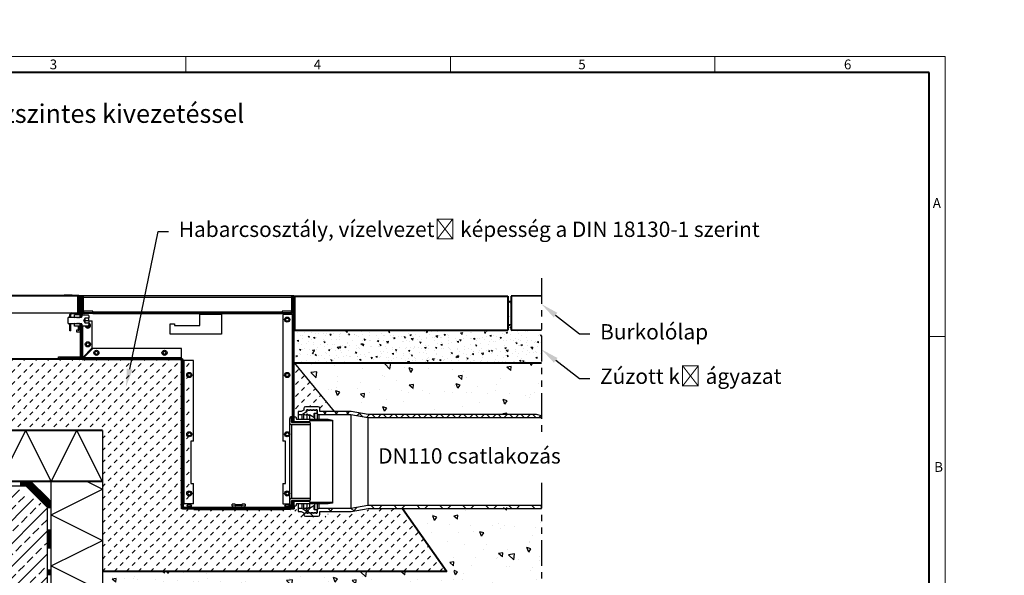
# Model space of a CAD drawing. Units: millimetres. Extents: x 0 to 1852, y 0 to 1303.
# Drawn here: x 696 to 1852, y 651 to 1303 of the extents above; entities that cross this region are included whole.
import ezdxf
from ezdxf import colors
from ezdxf.entities.mleader import LeaderData, LeaderLine
from ezdxf.math import Vec2, Vec3

# ---------------------------------------------------------------- set-up
doc = ezdxf.new("R2010")
doc.units = ezdxf.units.MM
doc.header["$LTSCALE"] = 15
doc.linetypes.add('ACDINTGB', pattern=[9, 4, -1, 1, -1, 1, -1])
doc.linetypes.add('AUSGEZOGEN', pattern=[0])
doc.layers.get('0').update_dxf_attribs({"lineweight": 40})
for name, color, linetype, lineweight in [('HAURATON_ConstructionSite_Contour', 7, 'Continuous', 40), ('HAURATON_ConstructionSite_Hatching', 8, 'Continuous', 15), ('HAURATON_Frame_LOGO', 1, 'Continuous', 20), ('HAURATON_Product_Contour', 7, 'Continuous', 40), ('HAURATON_Product_Hatching', 1, 'Continuous', 15)]:
    doc.layers.add(name, color=color, linetype=linetype, lineweight=lineweight)
doc.layers.add('HAURATON_Text', color=40, linetype='Continuous')
doc.layers.add('HAURATON_Text_Macro', color=112, linetype='Continuous')
doc.styles.add('Hauraton_Platzhalter', font='arial.ttf', dxfattribs={"width": 0.948})
doc.styles.add('Hauraton_Platzhalter_Fett', font='arialbd.ttf', dxfattribs={"width": 0.948})
doc.styles.get("Standard").update_dxf_attribs({"font": 'arial.ttf'})
pattern_1 = [(45, (629.772, 1157.818), (-13.4704, 13.4704), []), (135, (629.772, 1157.818), (-13.4704, -13.4704), [])]

# ---------------------------------------------------------------- blocks, each defined once
blk = doc.blocks.new('WBLOCK_FrameLogo_M15zu1')
at = {"linetype": 'Continuous'}
for p, q in [((4455, 3149.5), (0, 3149.5)), ((2227.5, 3149.5), (2227.5, 3103)), ((3003.6, 3149.5), (3003.6, 3103)), ((3779.8, 3103), (3779.8, 3149.5)), ((4455, 760.6), (4455, 3149.5)), ((4408.4, 2328.4), (4455, 2328.4))]:
    blk.add_line(p, q, dxfattribs=at)
at = {"linetype": 'Continuous', "lineweight": 40}
for p, q in [((4408.4, 3103), (46.6, 3103)), ((4408.4, 45), (4408.4, 3103))]:
    blk.add_line(p, q, dxfattribs=at)
at = {"char_height": 28.7, "attachment_point": 1, "style": 'Hauraton_Platzhalter'}
for s, insert in [('3', (1827.8, 3140.9)), ('4', (2602.6, 3140.9)), ('5', (3378.8, 3140.9)), ('6', (4158.4, 3140.9)), ('A', (4419.1, 2734.3)), ('B', (4423.3, 1960.1))]:
    blk.add_mtext(s, dxfattribs=dict(at, insert=insert))

msp = doc.modelspace()

# ---------------------------------------------------------------- hatches: boundary and pattern name
at = {"layer": 'HAURATON_ConstructionSite_Hatching', "linetype": 'AUSGEZOGEN', "lineweight": 25}
h = msp.add_hatch(dxfattribs=at)
h.set_pattern_fill('MW_SCHUETTGUT2', color=256, scale=15, pattern_type=2)
h.set_pattern_definition([(45, (692.013, 1157.818), (-10.6066, 10.6066), [7.5, -7.5])])
h.paths.add_polyline_path([(1307, 1303.1), (1540, 1303.1), (1540, 1128.1), (1672.2, 1128.1), (1685.6, 1119.4), (1700.6, 1119.4), (1739.2, 1125), (1799.5, 1128.6), (1851.6, 1054.8), (1448, 1054.8), (1448, 1221.6), (1301.7, 1220.1)], flags=0)
at = {"layer": 'HAURATON_ConstructionSite_Hatching'}
h = msp.add_hatch(dxfattribs=at)
h.set_pattern_fill('AR-CONC', color=256, scale=0.1, angle=90)
h.set_pattern_definition([(140, (629.772, 1157.818), (1.5939, 18.21847), [1.905, -20.955]), (85, (629.772, 1157.818), (-19.1057, -3.52434), [1.524, -16.76406]), (190.4514, (629.905, 1159.336), (-17.51178, 14.69412), [1.619, -17.80902]), (136.1842, (624.692, 1157.818), (4.2042, 27.1079), [2.8575, -31.4325]), (186.6356, (625.042, 1160.077), (-24.7426, 23.7404), [2.4285, -26.7136]), (81.184, (624.692, 1157.818), (-24.7426, 23.7404), [2.286, -25.146]), (111, (625.962, 1160.358), (10.22652, 15.16144), [1.905, -20.955]), (56, (625.962, 1160.358), (-18.4188, 6.1802), [1.524, -16.764]), (161.4514, (626.814, 1161.621), (-8.19228, 21.34164), [1.619, -17.809]), (127.5, (629.772, 1157.8176), (-8.455504, 0.30886), [0, -16.5608, 0, -17.018, 0, -16.8275]), (97.5, (629.772, 1157.818), (-10.01806, 6.68197), [0, -9.7028, 0, -16.1798, 0, -6.4135]), (57.5, (629.772, 1152.1534), (0.572874, 13.55906), [0, -6.35, 0, -19.812, 0, -26.289]), (47.5, (629.772, 1149.613), (-2.54265, 14.81292), [0, -8.255, 0, -13.1572, 0, -18.669])])
h.paths.add_polyline_path([(1308.3, 939.2), (1268.8, 938.8), (1268.8, 938.9), (1017.9, 938.9), (1017.9, 901.8), (1017.9, 900.5), (1308.3, 900.5)])
h.paths.add_polyline_path([(1272.8, 978.9), (1268.8, 978.9), (1268.8, 938.8), (1272.8, 938.9)])
h = msp.add_hatch(dxfattribs=at)
h.set_pattern_fill('MW_SCHUETTGUT2', color=256, scale=10, pattern_type=2)
h.set_pattern_definition([(45, (644.15, 1157.818), (-7.07107, 7.07107), [5, -5])])
edge = h.paths.add_edge_path()
edge.add_line((895, 904.2), (893.5, 904.2))
edge.add_arc((895.2, 903.2), 2, 60.0015, 150.001, ccw=False)
edge.add_line((896.2, 904.9), (896.2, 903.2))
edge.add_line((896.2, 903.2), (897.2, 903.2))
edge.add_arc((895.2, 903.2), 2, 359.9982, 510.001)
edge.add_line((893.5, 904.2), (847.2, 904.2))
edge.add_line((847.2, 904.2), (654.7, 904.2))
edge.add_line((654.7, 904.2), (654.7, 834.5))
edge.add_line((654.7, 834.5), (656.7, 821.1))
edge.add_line((656.7, 821.1), (793, 821.1))
edge.add_line((793, 821.1), (793, 655.8))
edge.add_line((793, 655.8), (1197.2, 655.8))
edge.add_line((1197.2, 655.8), (1145.1, 729.7))
edge.add_line((1145.1, 729.7), (1114.2, 729.7))
edge.add_line((1114.2, 729.7), (1094.2, 726.1))
edge.add_line((1094.2, 726.1), (1057.6, 726.1))
edge.add_line((1057.6, 726.1), (1057.6, 720.5))
edge.add_line((1057.6, 720.5), (1038.6, 720.5))
edge.add_line((1038.6, 720.5), (1038.6, 724.4))
edge.add_line((1038.6, 724.4), (1035.6, 726.1))
edge.add_line((1035.6, 726.1), (1032.2, 726.1))
edge.add_line((1032.2, 726.1), (1032.2, 729.5))
edge.add_line((1032.2, 729.5), (1032.2, 735.2))
edge.add_line((1032.2, 735.2), (1030, 735.2))
edge.add_line((1030, 735.2), (1028.4, 729.2))
edge.add_line((1028.4, 729.2), (1023.2, 729.2))
edge.add_line((1023.2, 729.2), (1023.2, 728.2))
edge.add_line((1023.2, 728.2), (1015.7, 728.2))
edge.add_line((1015.7, 728.2), (906.2, 728.2))
edge.add_line((906.2, 728.2), (906.2, 729.2))
edge.add_line((906.2, 729.2), (895, 729.2))
edge.add_line((895, 729.2), (895, 904.2))
h = msp.add_hatch(dxfattribs=at)
h.set_pattern_fill('MW_SCHUETTGUT2', color=256, scale=10, pattern_type=2)
h.set_pattern_definition([(45, (680.135, 1157.818), (-7.07107, 7.07107), [5, -5])])
h.paths.add_polyline_path([(1017.9, 900.5), (1017.9, 837.2), (1022.9, 837.2), (1022.9, 839.9), (1022.9, 843.3), (1026.3, 843.3), (1029.3, 844.9), (1029.3, 848.9), (1048.3, 848.9), (1048.3, 843.3), (1065, 843.3)])
at = {"layer": 'HAURATON_ConstructionSite_Hatching', "linetype": 'AUSGEZOGEN', "lineweight": 25}
h = msp.add_hatch(dxfattribs=at)
h.set_pattern_fill('AR-CONC', color=256, scale=0.3, angle=90)
h.set_pattern_definition([(140, (675.135, 1157.818), (4.7817, 54.6554), [5.715, -62.865]), (85, (675.135, 1157.82), (-57.317, -10.573), [4.572, -50.292]), (190.4514, (675.534, 1162.37), (-52.5353, 44.0824), [4.857, -53.427]), (136.184, (659.895, 1157.82), (12.613, 81.324), [8.5725, -94.2975]), (186.636, (660.95, 1164.595), (-74.228, 71.221), [7.2855, -80.141]), (81.184, (659.895, 1157.82), (-74.228, 71.221), [6.858, -75.438]), (111, (663.705, 1165.438), (30.6796, 45.4843), [5.715, -62.865]), (56, (663.705, 1165.44), (-55.2564, 18.5406), [4.572, -50.292]), (161.4514, (666.26, 1169.23), (-24.577, 64.025), [4.857, -53.427]), (127.5, (675.135, 1157.818), (-25.3665, 0.9266), [0, -49.6824, 0, -51.054, 0, -50.4825]), (97.5, (675.135, 1157.818), (-30.0542, 20.0459), [0, -29.1084, 0, -48.5394, 0, -19.2405]), (57.5, (675.135, 1140.825), (1.7186, 40.6772), [0, -19.05, 0, -59.436, 0, -78.867]), (47.5, (675.135, 1133.205), (-7.628, 44.4388), [0, -24.765, 0, -39.4716, 0, -56.007])])
h.paths.add_polyline_path([(1307.3, 900.5), (1302.3, 839.7), (1252.3, 839.7), (1065, 843.3), (1018.9, 900.5)])
at = {"layer": 'HAURATON_ConstructionSite_Hatching'}
h = msp.add_hatch(dxfattribs=at)
h.set_pattern_fill('ANSI33', color=256, scale=3, style=0)
h.set_pattern_definition([(45, (2260.574, 1157.818), (-13.47038, 13.47038), []), (45, (2274.044, 1157.818), (-13.47038, 13.47038), [9.525, -4.7625])])
h.paths.add_polyline_path([(728, 731.3), (688, 756.1), (267.7, 756.1), (267.7, 526.1), (463, 526.1), (463, 379.2), (728, 379.4)])
at = {"layer": 'HAURATON_ConstructionSite_Hatching', "linetype": 'AUSGEZOGEN', "lineweight": 25}
h = msp.add_hatch(dxfattribs=at)
h.set_pattern_fill('AR-CONC', color=256, scale=0.3, angle=90)
h.set_pattern_definition([(140, (684.513, 1157.818), (4.7817, 54.6554), [5.715, -62.865]), (85, (684.513, 1157.82), (-57.317, -10.573), [4.572, -50.2922]), (190.4514, (684.91, 1162.37), (-52.5353, 44.0824), [4.857, -53.427]), (136.184, (669.27, 1157.82), (12.6127, 81.3237), [8.5725, -94.2975]), (186.636, (670.32, 1164.595), (-74.228, 71.221), [7.2855, -80.141]), (81.184, (669.27, 1157.82), (-74.228, 71.221), [6.858, -75.438]), (111, (673.083, 1165.438), (30.6796, 45.4843), [5.715, -62.865]), (56, (673.083, 1165.44), (-55.2564, 18.5406), [4.572, -50.292]), (161.4514, (675.64, 1169.23), (-24.5768, 64.025), [4.857, -53.427]), (127.5, (684.513, 1157.818), (-25.3665, 0.9266), [0, -49.6824, 0, -51.054, 0, -50.4825]), (97.5, (684.513, 1157.818), (-30.0542, 20.0459), [0, -29.1084, 0, -48.5394, 0, -19.2405]), (57.5, (684.513, 1140.825), (1.71862, 40.6772), [0, -19.05, 0, -59.436, 0, -78.867]), (47.5, (684.513, 1133.205), (-7.628, 44.4388), [0, -24.765, 0, -39.4716, 0, -56.007])])
h.paths.add_polyline_path([(1154.5, 729.7), (1308.1, 731), (1308.3, 470.4), (793, 470.4), (793, 655.8), (1206.6, 655.8)])
at = {"layer": 'HAURATON_Product_Hatching'}
h = msp.add_hatch(dxfattribs=at)
h.set_pattern_fill('ANSI37', color=256, scale=3)
h.set_pattern_definition([(45, (629.772, 1157.818), (-6.73519, 6.73519), []), (135, (629.772, 1157.818), (-6.73519, -6.73519), [])])
h.paths.add_polyline_path([(1308.3, 838.1), (1302.3, 839.7), (1104.9, 839.7), (1084.9, 843.3), (1048.1, 843.3), (1048.1, 839.9), (1084.6, 839.9), (1104.6, 836.3), (1308.3, 836.3)])
h = msp.add_hatch(dxfattribs=at)
h.set_pattern_fill('ANSI37', color=256, scale=6)
h.set_pattern_definition(pattern_1)
h.paths.add_polyline_path([(1042.7, 723.9), (1033.9, 723.9), (1034.4, 724.9), (1036.4, 724.9), (1036.9, 723.9), (1037.4, 723.9), (1037.9, 724.9), (1039.9, 724.9), (1040.4, 723.9), (1040.9, 723.9), (1041.4, 724.9), (1042.7, 724.9), (1042.7, 727.9), (1041.9, 727.9), (1041.4, 728.4), (1041.4, 729.9), (1041.9, 732.9), (1035.9, 729.4), (1035.9, 730.9), (1032.9, 728.8), (1032.9, 730.4), (1028.9, 729.1), (1028.9, 728.6), (1032.4, 726.7), (1032.4, 726.6), (1028.7, 728.6), (1028.7, 724.7), (1029.3, 724.4), (1029.3, 722.5, 0.414208), (1031.3, 720.5), (1042.7, 720.5)])
h.paths.add_polyline_path([(1033.2, 724.3), (1033.2, 723.9, -0.414069), (1032.7, 724.4), (1032.7, 726.1), (1032.7, 726.5, -0.236071), (1032.9, 726.1), (1032.9, 724.9)], flags=16)
h = msp.add_hatch(dxfattribs=at)
h.set_pattern_fill('ANSI37', color=256, scale=6)
h.set_pattern_definition(pattern_1)
h.paths.add_polyline_path([(1074.6, 729.5), (1046.9, 729.5, 0.41422), (1044.9, 727.5), (1044.9, 724.4, -0.414235), (1044.4, 723.9), (1042.7, 723.9), (1042.7, 720.5), (1046.3, 720.5, 0.414219), (1048.3, 722.5), (1048.3, 726.1), (1074.6, 726.1)])
h = msp.add_hatch(dxfattribs=at)
h.set_pattern_fill('ANSI37', color=256, scale=6)
h.set_pattern_definition(pattern_1)
h.paths.add_polyline_path([(1143.8, 733.1), (1104.6, 733.1), (1084.6, 729.5), (1074.6, 729.5), (1074.6, 726.1), (1084.9, 726.1), (1104.9, 729.7), (1143.8, 729.7)])
h = msp.add_hatch(dxfattribs=at)
h.set_pattern_fill('ANSI37', color=256, scale=6)
h.set_pattern_definition(pattern_1)
h.paths.add_polyline_path([(1308.3, 733.1), (1143.8, 733.1), (1143.8, 729.7), (1302.3, 729.7), (1308.3, 731.3)])

# ---------------------------------------------------------------- linework, layer by layer
at = {"layer": 'HAURATON_ConstructionSite_Contour'}
for p, q in [((765.3, 979.2), (658.8, 979.2)), ((1018.8, 978.9), (1268.8, 978.9)), ((1018.8, 938.9), (1018.8, 978.9)), ((1268.8, 978.9), (1268.8, 938.9)), ((1308.3, 979.2), (1272.8, 978.9)), ((1272.8, 978.9), (1272.8, 938.9)), ((1018.8, 938.9), (1268.8, 938.9)), ((1272.8, 938.9), (1308.3, 939.2)), ((1017.9, 900.5), (1308.3, 900.5)), ((793, 821.1), (656.7, 821.1)), ((793, 761.1), (652, 761.4)), ((1145.1, 729.7), (1197.2, 655.8)), ((1197.2, 655.8), (793, 655.8))]:
    msp.add_line(p, q, dxfattribs=at)
at = {"layer": 'HAURATON_ConstructionSite_Contour', "color": 7, "linetype": 'AUSGEZOGEN', "lineweight": 25}
for p, q in [((847.2, 904.2), (654.7, 904.2)), ((1046.9, 839.9), (1084.6, 839.9)), ((1084.9, 843.3), (1048.3, 843.3)), ((1084.6, 839.9), (1104.6, 836.3)), ((1084.6, 839.9), (1084.6, 729.5)), ((1104.9, 839.7), (1084.9, 843.3)), ((1104.6, 836.3), (1104.6, 733.1)), ((1104.6, 836.3), (1308.3, 836.3)), ((1302.3, 839.7), (1104.9, 839.7)), ((1308.3, 838.1), (1302.3, 839.7)), ((1308.3, 836.3), (1308.3, 838.1)), ((673, 761.1), (703, 821.1)), ((733, 761.1), (703, 821.1)), ((733, 761.1), (763, 821.1)), ((793, 761.1), (763, 821.1)), ((793, 821.1), (793, 761.1)), ((703, 756.1), (703.6, 757.6)), ((703.6, 757.6), (708.6, 757.6)), ((733, 761.1), (793, 761.1)), ((733, 379.2), (733, 761.1)), ((733, 722.2), (793, 752.2)), ((775.2, 761.1), (793, 752.2)), ((793, 761.1), (793, 379.2)), ((1084.6, 729.5), (1046.9, 729.5)), ((1104.6, 733.1), (1084.6, 729.5)), ((1084.9, 726.1), (1104.9, 729.7)), ((1308.3, 733.1), (1104.6, 733.1)), ((1104.9, 729.7), (1308.3, 729.7)), ((1308.3, 731.3), (1308.3, 733.1)), ((1308.3, 729.7), (1308.3, 731.3)), ((733, 722.2), (793, 692.2)), ((1048.3, 726.1), (1084.9, 726.1)), ((733, 662.2), (793, 692.2)), ((733, 662.2), (793, 632.2))]:
    msp.add_line(p, q, dxfattribs=at)
for points in [[(1017.9, 900.5), (1065, 843.3)], [(585.5, 756.1), (703, 756.1)], [(654.7, 761.1), (705, 761.1)], [(709.1, 761.3), (702, 761.3)], [(703, 756.1), (728, 731.1)], [(705, 761.1), (710, 756.1)], [(705, 761.1), (728, 738.2)], [(728, 742.4), (709.1, 761.3)], [(728, 738.2), (710, 756.1)], [(728, 738.2), (728, 379.2)], [(733, 379.2), (733, 737.4)]]:
    msp.add_lwpolyline(points, dxfattribs=at)
at = {"layer": 'HAURATON_ConstructionSite_Hatching'}
for p, q in [((696.7, 756.1), (696.7, 761.1)), ((697.5, 756.1), (697.5, 761.1)), ((698.3, 756.1), (698.3, 761.1)), ((699.2, 756.1), (699.2, 761.1)), ((700, 756.1), (700, 761.1)), ((700.8, 756.1), (700.8, 761.1)), ((701.6, 756.1), (701.6, 761.1)), ((702.5, 756.1), (702.5, 761.1)), ((728, 732), (703.2, 756.7)), ((703.3, 756.8), (703.3, 761.1)), ((728, 733.2), (703.6, 757.6)), ((704.1, 757.6), (704.1, 761.1)), ((728, 734.3), (704.7, 757.6)), ((705.1, 757.6), (705.1, 761)), ((705.1, 757.6), (705.1, 760.6)), ((728, 739), (705.7, 761.3)), ((705.9, 757.6), (705.9, 760.2)), ((705.9, 757.6), (705.9, 760)), ((728, 735.5), (705.9, 757.6)), ((706.8, 757.6), (706.8, 759.4)), ((706.8, 757.6), (706.8, 759.2)), ((728, 740.2), (706.9, 761.3)), ((728, 736.7), (707.1, 757.6)), ((707.6, 757.6), (707.6, 758.5)), ((707.6, 757.6), (707.6, 758.3)), ((728, 741.4), (708, 761.3)), ((728, 737.9), (708.2, 757.6)), ((728, 738.2), (728, 742.4)), ((728.4, 742), (728, 742)), ((729.2, 741.2), (728, 741.2)), ((730, 740.3), (728, 740.3)), ((730.9, 739.5), (728, 739.5)), ((731.7, 738.7), (728, 738.7)), ((730.1, 737.9), (728, 737.9)), ((733, 737), (728, 737)), ((733, 736.2), (728, 736.2)), ((733, 735.4), (728, 735.4)), ((733, 734.5), (728, 734.5)), ((733, 733.7), (728, 733.7)), ((733, 732.9), (728, 732.9)), ((733, 732), (728, 732)), ((733, 731.2), (728, 731.2)), ((733, 730.4), (728, 730.4)), ((732.5, 737.9), (730.1, 737.9)), ((733, 704.7), (728, 704.7)), ((733, 703.8), (728, 703.8)), ((733, 703), (728, 703)), ((733, 702.2), (728, 702.2)), ((733, 701.4), (728, 701.4)), ((733, 700.5), (728, 700.5)), ((733, 699.7), (728, 699.7)), ((733, 698.9), (728, 698.9)), ((733, 698), (728, 698)), ((733, 697.2), (728, 697.2)), ((733, 696.4), (728, 696.4)), ((733, 696.4), (728, 696.4)), ((733, 695.5), (728, 695.5)), ((733, 694.7), (728, 694.7)), ((733, 693.9), (728, 693.9)), ((733, 693.1), (728, 693.1)), ((733, 692.2), (728, 692.2)), ((733, 691.4), (728, 691.4)), ((733, 690.6), (728, 690.6)), ((733, 689.7), (728, 689.7)), ((733, 688.9), (728, 688.9)), ((733, 688.1), (728, 688.1)), ((733, 687.3), (728, 687.3)), ((733, 686.4), (728, 686.4)), ((733, 685.6), (728, 685.6)), ((733, 684.8), (728, 684.8)), ((733, 683.9), (728, 683.9)), ((733, 683.1), (728, 683.1)), ((733, 657.4), (728, 657.4)), ((733, 656.6), (728, 656.6)), ((733, 655.7), (728, 655.7)), ((733, 654.9), (728, 654.9)), ((733, 654.1), (728, 654.1)), ((733, 653.2), (728, 653.2)), ((733, 652.4), (728, 652.4)), ((733, 651.6), (728, 651.6))]:
    msp.add_line(p, q, dxfattribs=at)
at = {"layer": 'HAURATON_ConstructionSite_Hatching', "color": 18, "linetype": 'AUSGEZOGEN', "lineweight": 25, "true_color": 0x000000}
msp.add_line((708.4, 757.6), (708.4, 757.7), dxfattribs=at)
at = {"layer": 'HAURATON_ConstructionSite_Hatching'}
for points in [[(733, 737.4), (728, 742.4)], [(728, 738.2), (728, 731.1)]]:
    msp.add_lwpolyline(points, dxfattribs=at)
at = {"layer": 'HAURATON_Product_Contour', "color": 7, "linetype": 'AUSGEZOGEN', "lineweight": 25}
for p, q in [((740.3, 979.9), (765.3, 979.9)), ((740.3, 979.2), (740.3, 979.9)), ((747.9, 980.4), (747.9, 979.9)), ((747.9, 980.4), (757.6, 980.4)), ((757.6, 980.4), (757.6, 979.9)), ((757.6, 980.4), (757.6, 979.9)), ((757.6, 980.4), (757.6, 980.4)), ((763.8, 979.2), (763.8, 959.2)), ((763.8, 979.2), (765.3, 979.2)), ((765.3, 979.2), (765.3, 979.9)), ((767.9, 979.2), (765.3, 979.2)), ((765.3, 979.2), (765.3, 959.5)), ((765.5, 977.7), (765.3, 977.7)), ((765.5, 960.2), (765.5, 978)), ((766.5, 960.2), (766.5, 978)), ((766.9, 977.7), (766.5, 977.7)), ((766.9, 978), (766.9, 954.7)), ((1017.9, 979.2), (767.9, 979.2)), ((767.9, 978), (767.9, 979.2)), ((767.9, 978), (767.9, 954.7)), ((767.9, 977.7), (767.9, 954.7)), ((768.9, 977.7), (768.9, 954.7)), ((768.9, 977.7), (769.9, 977.7)), ((769.9, 963.2), (769.9, 977.7)), ((770.9, 963.2), (770.9, 977.7)), ((770.9, 977.7), (1014.9, 977.7)), ((1014.9, 977.7), (1014.9, 960.2)), ((1015.9, 977.7), (1015.9, 960.2)), ((1015.9, 977.7), (1016.9, 977.7)), ((1016.9, 831.2), (1016.9, 977.7)), ((1017.9, 977.7), (1017.9, 979.2)), ((1017.9, 831.2), (1017.9, 977.7)), ((766.9, 959.7), (766.4, 959.7)), ((769.9, 961.2), (768.9, 961.2)), ((769.9, 963.2), (770.9, 963.2)), ((769.9, 960.2), (769.9, 963.2)), ((769.9, 960.2), (770.9, 960.2)), ((770.9, 960.2), (770.9, 963.2)), ((781.9, 961.2), (770.9, 961.2)), ((781.9, 960.2), (781.9, 961.2)), ((781.9, 959.2), (781.9, 960.2)), ((781.9, 960.2), (1003.9, 960.2)), ((1003.9, 961.2), (1003.9, 960.2)), ((1014.9, 961.2), (1003.9, 961.2)), ((1003.9, 960.2), (1003.9, 959.2)), ((1016.9, 961.2), (1015.9, 961.2)), ((665.8, 959.2), (756.8, 959.2)), ((753.5, 954.2), (752.9, 953.5)), ((752.9, 946.8), (752.9, 953.5)), ((753.5, 954.2), (768.5, 954.2)), ((754.8, 954.2), (754.8, 957.2)), ((754.8, 957.2), (755.8, 957.2)), ((755.8, 954.2), (755.8, 957.2)), ((756.8, 959.2), (757.9, 959.2)), ((756.8, 958.2), (756.8, 959.2)), ((756.8, 958.2), (757.9, 958.2)), ((757.9, 959.2), (757.9, 958.2)), ((757.9, 959.2), (764.5, 959.2)), ((757.9, 958.2), (764.5, 958.2)), ((760.1, 954.2), (760.1, 956.7)), ((766.9, 956.7), (760.1, 956.7)), ((760.5, 953.6), (760.1, 954.2)), ((760.1, 954.2), (760.1, 954.2)), ((760.5, 953.6), (760.8, 953.6)), ((760.8, 953.6), (761.2, 954.2)), ((761.2, 954.2), (761.6, 953.6)), ((761.6, 953.6), (761.9, 953.6)), ((761.9, 953.6), (762.3, 954.2)), ((762.3, 954.2), (762.8, 953.6)), ((762.8, 953.6), (763, 953.6)), ((763, 953.6), (763.5, 954.2)), ((763.5, 954.2), (763.9, 953.6)), ((763.9, 953.6), (764.2, 953.6)), ((764.2, 953.6), (764.6, 954.2)), ((764.6, 954.2), (765, 953.6)), ((765, 953.6), (765.3, 953.6)), ((765.3, 953.6), (765.7, 954.2)), ((765.6, 958.5), (765.6, 957.7)), ((765.6, 957.7), (766.9, 957.7)), ((765.7, 954.2), (766.1, 953.6)), ((766.1, 953.6), (766.4, 953.6)), ((766.4, 953.6), (766.8, 954.2)), ((766.9, 954.2), (766.8, 954.1)), ((766.8, 954.2), (766.8, 954.1)), ((766.9, 954.2), (766.9, 956.7)), ((766.9, 954.7), (767.9, 954.7)), ((768.9, 954.7), (767.9, 954.7)), ((767.9, 954.7), (767.9, 954.2)), ((769.9, 958.2), (768.9, 958.2)), ((768.9, 954.6), (768.9, 956.7)), ((768.9, 956.7), (776.1, 956.7)), ((769.9, 956.7), (769.9, 958.2)), ((771.1, 950.2), (772.9, 953.2)), ((772.9, 947.1), (771.1, 950.2)), ((781.6, 959.2), (771.9, 959.2)), ((771.9, 959.2), (771.9, 958.2)), ((781.6, 958.2), (771.9, 958.2)), ((772.9, 953.2), (776.9, 953.2)), ((772.9, 951.7), (772.9, 953.2)), ((772.9, 948.6), (772.9, 951.7)), ((772.9, 950.2), (776.9, 950.2)), ((772.9, 947.1), (772.9, 948.6)), ((776.9, 955.9), (776.9, 953.2)), ((776.9, 950.2), (776.9, 953.2)), ((776.9, 950.2), (776.9, 947.1)), ((776.9, 949.7), (780.9, 949.7)), ((780.9, 917.9), (780.9, 949.7)), ((781.6, 958.2), (781.6, 959.2)), ((781.9, 959.2), (781.9, 958.2)), ((781.9, 959.2), (907.4, 959.2)), ((781.9, 958.2), (907.4, 958.2)), ((907.4, 957.2), (907.4, 959.2)), ((907.4, 959.2), (932.9, 959.2)), ((907.4, 944.2), (907.4, 957.2)), ((932.9, 957.2), (907.4, 957.2)), ((932.9, 959.2), (932.9, 957.2)), ((932.9, 959.2), (1003.9, 959.2)), ((932.9, 958.2), (1003.9, 958.2)), ((932.9, 957.2), (932.9, 934.2)), ((1003.9, 958.2), (1003.9, 959.2)), ((1004.1, 958.2), (1004.1, 959.2)), ((1013.9, 959.2), (1004.1, 959.2)), ((1013.9, 958.2), (1004.1, 958.2)), ((1004.9, 957.2), (1004.9, 808.7)), ((1015.9, 957.2), (1004.9, 957.2)), ((1016.9, 957.2), (1015.9, 957.2)), ((1015.9, 957.2), (1015.9, 837.2)), ((752.9, 946.8), (753.5, 946.2)), ((768.5, 946.2), (753.5, 946.2)), ((754.8, 944.7), (754.8, 946.2)), ((754.8, 938.2), (754.8, 944.7)), ((755.8, 944.7), (754.8, 944.7)), ((755.8, 938.2), (754.8, 938.2)), ((755.8, 944.7), (755.8, 946.2)), ((755.8, 938.2), (755.8, 944.7)), ((760.1, 946.2), (760.5, 946.8)), ((760.1, 943.7), (760.1, 946.2)), ((760.1, 946.2), (760.1, 946.2)), ((766.9, 943.7), (760.1, 943.7)), ((760.8, 946.8), (760.5, 946.8)), ((761.2, 946.2), (760.8, 946.8)), ((761.6, 946.8), (761.2, 946.2)), ((761.9, 946.8), (761.6, 946.8)), ((762.3, 946.2), (761.9, 946.8)), ((762.8, 946.8), (762.3, 946.2)), ((764.7, 938.7), (762.7, 938.7)), ((762.7, 938.7), (762.7, 936.7)), ((762.7, 936.7), (766.9, 936.7)), ((763, 946.8), (762.8, 946.8)), ((763.5, 946.2), (763, 946.8)), ((763.9, 946.8), (763.5, 946.2)), ((764.2, 946.8), (763.9, 946.8)), ((764.6, 946.2), (764.2, 946.8)), ((765, 946.8), (764.6, 946.2)), ((764.7, 943.7), (764.7, 938.7)), ((764.7, 938.7), (765.4, 938.7)), ((765.3, 946.8), (765, 946.8)), ((765.7, 946.2), (765.3, 946.8)), ((765.4, 938.7), (765.4, 943.7)), ((766.4, 938.7), (765.4, 938.7)), ((766.1, 946.8), (765.7, 946.2)), ((766.4, 946.8), (766.1, 946.8)), ((766.8, 946.2), (766.4, 946.8)), ((766.4, 938.7), (766.4, 943.7)), ((766.7, 938.7), (766.4, 938.7)), ((766.7, 938.7), (766.7, 943.7)), ((766.7, 943.7), (766.7, 938.7)), ((766.7, 938.7), (766.7, 938.7)), ((766.8, 946.2), (766.8, 946.2)), ((766.8, 946.2), (766.9, 946.2)), ((766.9, 943.7), (766.9, 946.2)), ((767.9, 945.7), (766.9, 945.7)), ((766.9, 945.7), (766.9, 913.2)), ((767.9, 946.2), (767.9, 945.7)), ((768.9, 945.7), (767.9, 945.7)), ((767.9, 945.7), (767.9, 939.2)), ((767.9, 945.7), (767.9, 913.2)), ((767.9, 939.2), (768.9, 939.2)), ((768.9, 943.7), (768.9, 945.8)), ((768.9, 945.7), (768.9, 939.2)), ((776.1, 943.7), (768.9, 943.7)), ((768.9, 934.2), (768.9, 939.2)), ((769.9, 906.9), (769.9, 943.7)), ((776.9, 947.1), (772.9, 947.1)), ((776.9, 947.1), (776.9, 944.5)), ((872.4, 934.2), (872.4, 946.2)), ((872.4, 946.2), (877.4, 946.2)), ((877.4, 946.2), (877.4, 944.2)), ((877.4, 944.2), (907.4, 944.2)), ((767.9, 934.2), (768.9, 934.2)), ((768.9, 932.2), (767.9, 932.2)), ((767.9, 929.7), (768.9, 929.7)), ((768.9, 932.2), (768.9, 934.2)), ((768.9, 932.2), (768.9, 929.7)), ((768.9, 929.7), (768.9, 917.7)), ((932.9, 934.2), (872.4, 934.2)), ((766.9, 913.2), (766.9, 910.7)), ((766.9, 913.2), (767.9, 913.2)), ((767.9, 917.7), (768.9, 917.7)), ((767.9, 915.2), (768.9, 915.2)), ((767.9, 913.2), (767.9, 910.7)), ((768.9, 913), (767.9, 913)), ((768.9, 917.7), (768.9, 915.2)), ((768.9, 913), (768.9, 915.2)), ((768.9, 913), (768.9, 908.2)), ((769.9, 906.9), (780.9, 917.9)), ((781.6, 917.2), (770.6, 906.2)), ((885.9, 917.2), (781.6, 917.2)), ((885.9, 906.2), (885.9, 917.2)), ((762.2, 905.2), (660.3, 905.2)), ((762.2, 904.2), (660.3, 904.2)), ((741.3, 907.7), (743.3, 907.7)), ((741.3, 905.2), (741.3, 907.7)), ((743.3, 907.7), (743.3, 907.2)), ((743.3, 907.2), (743.3, 906.2)), ((766.9, 907.2), (743.3, 907.2)), ((743.3, 906.2), (764.9, 906.2)), ((743.3, 905.2), (743.3, 906.2)), ((764.7, 905.2), (762.2, 905.2)), ((762.2, 904.2), (762.2, 905.2)), ((765.9, 905.2), (764.7, 905.2)), ((764.7, 904.2), (764.7, 905.2)), ((764.9, 905.2), (764.9, 906.2)), ((765.9, 905.2), (765.9, 904.2)), ((766.9, 910.7), (766.9, 906.2)), ((767.9, 910.7), (766.9, 910.7)), ((767.9, 906.2), (766.9, 906.2)), ((767.9, 910.7), (767.9, 907.7)), ((767.9, 908.2), (768.9, 908.2)), ((767.9, 907.7), (767.9, 906.2)), ((767.9, 907.7), (768.9, 907.7)), ((767.9, 906.2), (768.9, 906.2)), ((768.2, 905.1), (768.2, 904.2)), ((768.3, 904.9), (769.1, 905.5)), ((768.9, 907.7), (768.9, 908.2)), ((768.9, 907.7), (768.9, 906.2)), ((768.9, 906.2), (769.9, 905.2)), ((769.9, 905.2), (837.9, 905.2)), ((769.9, 904.2), (837.9, 904.2)), ((885.9, 906.2), (770.6, 906.2)), ((837.9, 905.2), (837.9, 904.2)), ((837.9, 905.2), (885.9, 905.2)), ((837.9, 904.2), (885.9, 904.2)), ((885.7, 904.2), (837.9, 904.2)), ((885.7, 729.2), (885.7, 904.2)), ((885.9, 905.2), (885.9, 906.2)), ((886.9, 903.2), (886.9, 732.2)), ((887.9, 903.2), (887.9, 732.2)), ((888.9, 903.2), (887.9, 903.2)), ((899.9, 903.2), (888.9, 903.2)), ((888.9, 735.2), (888.9, 903.2)), ((899.9, 808.7), (899.9, 903.2)), ((1029.3, 844.9), (1026.3, 843.3)), ((1029.3, 846.9), (1029.3, 844.9)), ((1046.3, 848.9), (1031.3, 848.9)), ((1032.7, 843.2), (1032.7, 845)), ((1033.4, 845.5), (1032.9, 844.5)), ((1032.9, 844.5), (1032.9, 843.2)), ((1033.2, 845.5), (1044.4, 845.5)), ((1033.2, 845.5), (1033.2, 845.1)), ((1033.9, 845.5), (1033.4, 845.5)), ((1034.4, 844.5), (1033.9, 845.5)), ((1036.4, 844.5), (1034.4, 844.5)), ((1036.9, 845.5), (1036.4, 844.5)), ((1037.4, 845.5), (1036.9, 845.5)), ((1037.9, 844.5), (1037.4, 845.5)), ((1039.9, 844.5), (1037.9, 844.5)), ((1040.4, 845.5), (1039.9, 844.5)), ((1040.9, 845.5), (1040.4, 845.5)), ((1041.4, 844.5), (1040.9, 845.5)), ((1043.4, 844.5), (1041.4, 844.5)), ((1043.9, 845.5), (1043.4, 844.5)), ((1044.4, 845.5), (1043.9, 845.5)), ((1044.9, 844.5), (1044.4, 845.5)), ((1044.9, 845), (1044.9, 841.9)), ((1044.9, 841.5), (1044.9, 844.5)), ((1048.3, 843.3), (1048.3, 846.9)), ((1012.9, 829.9), (1012.9, 835.2)), ((1016.9, 837.2), (1014.9, 837.2)), ((1014.9, 831.2), (1014.9, 837.2)), ((1014.9, 837.2), (1014.9, 830.5)), ((1016.9, 831.2), (1016.9, 837.2)), ((1017.9, 837.2), (1019.9, 837.2)), ((1017.9, 831.2), (1017.9, 837.2)), ((1019.9, 837.2), (1020.7, 834.2)), ((1020.7, 834.2), (1058, 834.2)), ((1022.9, 843.3), (1022.9, 839.9)), ((1026.3, 843.3), (1022.9, 843.3)), ((1022.9, 839.9), (1027.1, 839.9)), ((1022.9, 839.9), (1022.9, 834.2)), ((1027.1, 839.9), (1032.4, 842.8)), ((1027.1, 839.9), (1027.1, 834.2)), ((1032.6, 842.8), (1028.9, 840.7)), ((1028.9, 840.7), (1028.9, 840.2)), ((1028.9, 840.2), (1032.9, 839)), ((1028.9, 840.2), (1028.9, 834.2)), ((1032.4, 842.8), (1032.4, 842.7)), ((1032.7, 843.2), (1032.7, 842.8)), ((1032.9, 840.6), (1035.9, 838.5)), ((1032.9, 839), (1032.9, 840.6)), ((1032.9, 839), (1032.9, 834.2)), ((1035.9, 839.9), (1041.9, 836.5)), ((1035.9, 838.5), (1035.9, 839.9)), ((1035.9, 838.5), (1035.9, 834.2)), ((1062.9, 832.6), (1035.9, 832.6)), ((1035.9, 832.6), (1035.9, 831.2)), ((1041.4, 841), (1041.9, 841.5)), ((1041.4, 839.5), (1041.4, 841)), ((1041.9, 836.5), (1041.4, 839.5)), ((1041.9, 841.5), (1044.9, 841.5)), ((1041.9, 841.5), (1041.9, 836.5)), ((1041.9, 836.5), (1041.9, 834.2)), ((1044.9, 841.5), (1044.9, 834.2)), ((1046.9, 839.9), (1046.9, 834.2)), ((1058, 834.2), (1062.9, 833.3)), ((1062.9, 833.3), (1062.9, 832.6)), ((1062.9, 832.6), (1062.9, 736.8)), ((1012.9, 739.5), (1012.9, 829.9)), ((1016.9, 831.2), (1014.9, 831.2)), ((1014.9, 830.5), (1035.8, 830.5)), ((1036.9, 827.9), (1014.9, 827.9)), ((1014.9, 827.9), (1014.9, 741.5)), ((1016.9, 831.2), (1016.9, 830.5)), ((1016.9, 831.2), (1017.9, 831.2)), ((1017.9, 831.2), (1017.9, 830.5)), ((1035.9, 831.2), (1017.9, 831.2)), ((1035.8, 830.5), (1036.9, 829.9)), ((1035.9, 831.2), (1035.9, 830.4)), ((1036.9, 829.9), (1036.9, 827.9)), ((1036.9, 827.9), (1036.9, 741.5)), ((899.9, 808.7), (896.9, 808.7)), ((896.9, 808.7), (896.9, 758.7)), ((1007.9, 808.7), (1004.9, 808.7)), ((1007.9, 758.7), (1007.9, 808.7)), ((896.9, 758.7), (899.9, 758.7)), ((899.9, 735.2), (899.9, 758.7)), ((1004.9, 758.7), (1004.9, 735.2)), ((1004.9, 758.7), (1007.9, 758.7)), ((1014.9, 741.5), (1036.9, 741.5)), ((1036.9, 741.5), (1036.9, 739.5)), ((952.7, 729.2), (885.7, 729.2)), ((886.9, 731.2), (886.9, 732.2)), ((886.9, 730.2), (886.9, 731.2)), ((886.9, 731.2), (887.1, 731.2)), ((886.9, 730.2), (906.4, 730.2)), ((886.9, 730.2), (886.9, 729.2)), ((886.9, 729.2), (906.4, 729.2)), ((899.9, 735.2), (888.9, 735.2)), ((888.9, 731.2), (896.9, 731.2)), ((888.9, 730.2), (896.9, 730.2)), ((893, 734.2), (891.9, 732.2)), ((897.9, 732.2), (891.9, 732.2)), ((892.9, 732.2), (892.9, 731.2)), ((896.7, 734.2), (893, 734.2)), ((897.9, 732.2), (896.7, 734.2)), ((896.9, 731.2), (896.9, 732.2)), ((896.9, 730.2), (896.9, 731.2)), ((896.9, 731.2), (899.9, 731.2)), ((899.9, 731.2), (899.9, 730.2)), ((899.9, 731.2), (945.4, 731.2)), ((900.4, 728.2), (900.4, 729.2)), ((900.4, 729.2), (1005.4, 729.2)), ((900.4, 728.2), (1005.4, 728.2)), ((906.4, 729.2), (906.4, 730.2)), ((945.4, 730.2), (906.4, 730.2)), ((948.9, 734.7), (945.4, 734.7)), ((945.4, 732.7), (945.4, 734.7)), ((945.4, 732.7), (945.4, 730.2)), ((945.4, 732.7), (948.9, 732.7)), ((945.4, 730.2), (945.4, 729.2)), ((960.4, 730.2), (945.4, 730.2)), ((948.9, 734.7), (948.9, 732.7)), ((948.9, 732.7), (948.9, 732.7)), ((949.4, 734.3), (956.4, 734.3)), ((949.4, 734.3), (949.4, 733.4)), ((949.4, 733.4), (956.4, 733.4)), ((956.4, 732.2), (949.4, 732.2)), ((956.4, 733.4), (956.4, 734.3)), ((960.4, 734.7), (956.9, 734.7)), ((956.9, 732.7), (956.9, 734.7)), ((956.9, 732.7), (956.9, 732.7)), ((956.9, 732.7), (960.4, 732.7)), ((960.4, 734.7), (960.4, 732.7)), ((960.4, 730.2), (960.4, 732.7)), ((960.4, 731.2), (1004.9, 731.2)), ((960.4, 729.2), (960.4, 730.2)), ((999.4, 730.2), (960.4, 730.2)), ((999.4, 730.2), (999.4, 729.2)), ((999.4, 730.2), (1017.9, 730.2)), ((999.4, 729.2), (1017.9, 729.2)), ((1004.9, 735.2), (1012.9, 735.2)), ((1004.9, 731.2), (1004.9, 730.2)), ((1004.9, 731.2), (1007.9, 731.2)), ((1005.4, 729.2), (1005.4, 728.2)), ((1005.9, 729.2), (1005.9, 728.7)), ((1013.9, 728.7), (1005.9, 728.7)), ((1013.4, 728.2), (1006.4, 728.2)), ((1008, 734.2), (1006.9, 732.2)), ((1012.9, 732.2), (1006.9, 732.2)), ((1007.9, 732.2), (1007.9, 731.2)), ((1007.9, 731.2), (1007.9, 730.2)), ((1007.9, 731.2), (1015.9, 731.2)), ((1007.9, 730.2), (1015.9, 730.2)), ((1011.7, 734.2), (1008, 734.2)), ((1012.9, 732.2), (1011.7, 734.2)), ((1011.9, 731.2), (1011.9, 732.2)), ((1012.9, 734.2), (1012.9, 739.5)), ((1013.9, 728.7), (1013.9, 729.2)), ((1035.8, 738.9), (1014.9, 738.9)), ((1014.9, 738.9), (1014.9, 732.2)), ((1014.9, 738.2), (1016.9, 738.2)), ((1014.9, 732.2), (1014.9, 738.2)), ((1014.9, 732.2), (1016.9, 732.2)), ((1016.9, 738.9), (1016.9, 738.2)), ((1016.9, 732.2), (1016.9, 738.2)), ((1017.9, 738.2), (1016.9, 738.2)), ((1017.6, 731.2), (1017.9, 731.2)), ((1017.9, 738.9), (1017.9, 738.2)), ((1017.9, 738.2), (1035.9, 738.2)), ((1017.9, 732.2), (1017.9, 738.2)), ((1019.9, 732.2), (1017.9, 732.2)), ((1017.9, 732.2), (1017.9, 731.2)), ((1017.9, 731.2), (1017.9, 730.2)), ((1017.9, 730.2), (1017.9, 729.2)), ((1020.7, 735.2), (1019.9, 732.2)), ((1058, 735.2), (1020.7, 735.2)), ((1022.9, 735.2), (1022.9, 729.5)), ((1027.1, 729.5), (1022.9, 729.5)), ((1022.9, 729.5), (1022.9, 726.1)), ((1027.1, 735.2), (1027.1, 729.5)), ((1032.4, 726.6), (1027.1, 729.5)), ((1028.9, 735.2), (1028.9, 729.1)), ((1032.9, 730.4), (1028.9, 729.1)), ((1028.9, 729.1), (1028.9, 728.6)), ((1028.9, 728.6), (1032.6, 726.6)), ((1032.9, 735.2), (1032.9, 730.4)), ((1035.9, 730.9), (1032.9, 728.8)), ((1032.9, 728.8), (1032.9, 730.4)), ((1036.9, 739.5), (1035.8, 738.9)), ((1035.9, 738.9), (1035.9, 738.2)), ((1035.9, 738.2), (1035.9, 736.8)), ((1035.9, 736.8), (1062.9, 736.8)), ((1035.9, 735.2), (1035.9, 730.9)), ((1041.9, 732.9), (1035.9, 729.4)), ((1035.9, 729.4), (1035.9, 730.9)), ((1041.4, 729.9), (1041.9, 732.9)), ((1041.4, 728.4), (1041.4, 729.9)), ((1041.9, 727.9), (1041.4, 728.4)), ((1041.9, 735.2), (1041.9, 732.9)), ((1041.9, 732.9), (1041.9, 727.9)), ((1044.9, 735.2), (1044.9, 727.9)), ((1046.9, 735.2), (1046.9, 729.5)), ((1062.9, 736), (1058, 735.2)), ((1062.9, 736.8), (1062.9, 736)), ((1022.9, 726.1), (1026.3, 726.1)), ((1026.3, 726.1), (1029.3, 724.4)), ((1029.3, 724.4), (1029.3, 722.5)), ((1031.3, 720.5), (1046.3, 720.5)), ((1032.4, 726.7), (1032.4, 726.6)), ((1032.7, 726.5), (1032.7, 726.1)), ((1032.7, 724.4), (1032.7, 726.1)), ((1032.9, 726.1), (1032.9, 724.9)), ((1032.9, 724.9), (1033.4, 723.9)), ((1033.2, 724.3), (1033.2, 723.9)), ((1044.4, 723.9), (1033.2, 723.9)), ((1033.4, 723.9), (1033.9, 723.9)), ((1033.9, 723.9), (1034.4, 724.9)), ((1034.4, 724.9), (1036.4, 724.9)), ((1036.4, 724.9), (1036.9, 723.9)), ((1036.9, 723.9), (1037.4, 723.9)), ((1037.4, 723.9), (1037.9, 724.9)), ((1037.9, 724.9), (1039.9, 724.9)), ((1039.9, 724.9), (1040.4, 723.9)), ((1040.4, 723.9), (1040.9, 723.9)), ((1040.9, 723.9), (1041.4, 724.9)), ((1041.4, 724.9), (1043.4, 724.9)), ((1044.9, 727.9), (1041.9, 727.9)), ((1043.4, 724.9), (1043.9, 723.9)), ((1043.9, 723.9), (1044.4, 723.9)), ((1044.4, 723.9), (1044.9, 724.9)), ((1044.9, 724.9), (1044.9, 727.9)), ((1044.9, 727.5), (1044.9, 724.4)), ((1048.3, 722.5), (1048.3, 726.1))]:
    msp.add_line(p, q, dxfattribs=at)
for points in [[(764.9, 905.2), (764.9, 905.2), (765, 905.3), (765.1, 905.4), (765.3, 905.6), (765.6, 905.9), (765.9, 906.2), (766.2, 906.5), (766.5, 906.8), (766.9, 907.2)], [(764.9, 906.2), (764.9, 906.2), (765, 906.2), (765.1, 906.3), (765.3, 906.4), (765.6, 906.5), (765.9, 906.7), (766.2, 906.8), (766.5, 907), (766.9, 907.2)], [(768.3, 904.9), (768.2, 905), (768.1, 905.2), (768, 905.4), (767.9, 905.6), (767.9, 905.9), (767.9, 906.2)], [(768.3, 904.9), (768.2, 905), (768.1, 905.2), (768, 905.4), (767.9, 905.6), (767.9, 905.9), (767.9, 906.2)], [(768.9, 906.2), (768.9, 906.3), (769, 906.4), (769.1, 906.5), (769.4, 906.7), (769.8, 906.8), (769.9, 906.9)], [(769.1, 905.5), (769, 905.7), (768.9, 905.9), (768.9, 906.2)], [(769.1, 905.6), (769, 905.7), (768.9, 905.9), (768.9, 906.2)], [(770.6, 906.2), (770.4, 905.8), (770.2, 905.5), (770.1, 905.3), (770, 905.2), (769.9, 905.2), (769.9, 905.2)], [(887.9, 733.2), (887.9, 733.6), (887.9, 733.9), (888, 734.3), (888.2, 734.6), (888.3, 734.8), (888.5, 735), (888.7, 735.1), (888.9, 735.2)], [(948.9, 734.5), (948.9, 734.4), (948.9, 734.4), (948.9, 734.4), (949, 734.3), (949.1, 734.3), (949.2, 734.3), (949.3, 734.3), (949.4, 734.3)], [(949.4, 733.4), (949.3, 733.4), (949.2, 733.4), (949.1, 733.4), (949, 733.4), (948.9, 733.4), (948.9, 733.5), (948.9, 733.5), (948.9, 733.6)], [(956.4, 734.3), (956.5, 734.3), (956.5, 734.3), (956.6, 734.3), (956.7, 734.3), (956.8, 734.4), (956.8, 734.4), (956.8, 734.4), (956.9, 734.5)], [(956.9, 733.6), (956.8, 733.5), (956.8, 733.5), (956.8, 733.4), (956.7, 733.4), (956.6, 733.4), (956.5, 733.4), (956.5, 733.4), (956.4, 733.4)]]:
    msp.add_lwpolyline(points, dxfattribs=at)
for centre, radius in [((1009.9, 951.2), 3), ((1009.9, 951.2), 1.85), ((775.9, 922.2), 3), ((775.9, 922.2), 1.85), ((785.9, 912.2), 3), ((785.9, 912.2), 1.85), ((865.9, 912.2), 3), ((865.9, 912.2), 1.85), ((894.9, 886.2), 3), ((894.9, 886.2), 1.85), ((1009.9, 886.2), 3), ((1009.9, 886.2), 1.85), ((894.9, 816.7), 3), ((894.9, 816.7), 1.85), ((1009.9, 816.7), 3), ((1009.9, 816.7), 1.85), ((894.9, 747.2), 3), ((894.9, 747.2), 1.85), ((1009.9, 747.2), 3), ((1009.9, 747.2), 1.85)]:
    msp.add_circle(centre, radius, dxfattribs=at)
for centre, radius, start, end in [((766.7, 978), 1.18, 0.0007, 179.9993), ((766.7, 978), 0.175, 0, 180), ((769.4, 977.7), 1.5, 0.002, 179.998), ((769.4, 977.7), 0.5, 0.0043, 179.9957), ((1016.4, 977.7), 1.5, 0.0019, 179.9981), ((1016.4, 977.7), 0.5, 0.0042, 179.9958), ((764.5, 960.2), 2, 269.9999, 359.9992), ((764.5, 960.2), 1, 269.9992, 359.9999), ((771.9, 960.2), 2, 180.0008, 270.0001), ((771.9, 960.2), 1, 180.0001, 270.0008), ((1013.9, 960.2), 2, 270.0004, 359.9989), ((1013.9, 960.2), 1, 270.0004, 359.9988), ((756.8, 957.2), 2, 90.0007, 179.9985), ((756.8, 957.2), 1, 89.9998, 179.9985), ((768.5, 954.6), 0.4, 270.0042, 359.9958), ((776.1, 955.9), 0.8, 359.9987, 90.0002), ((768.5, 945.8), 0.4, 359.9981, 90.0104), ((775.9, 944.2), 3, 189.8799, 70.5285), ((775.9, 944.2), 1.85, 196.1979, 57.1853), ((776.1, 944.5), 0.8, 270.0071, 359.994), ((765.9, 906.2), 2, 269.9999, 0.0009), ((765.9, 906.2), 1, 269.9992, 0.0034), ((769.9, 906.2), 2, 218.1963, 269.9987), ((769.9, 906.2), 1, 218.203, 269.9921), ((885.9, 903.2), 2, 359.9982, 90.0026), ((885.9, 903.2), 1, 0.0015, 89.9993), ((1031.3, 846.9), 2, 90.0004, 179.9988), ((1033.2, 845), 0.5, 90.0003, 180.0023), ((1044.4, 845), 0.5, 359.9981, 89.9993), ((1046.3, 846.9), 2, 0.0012, 89.9996), ((1014.9, 835.2), 2, 90.0004, 180.0006), ((1032.2, 843.2), 0.5, 298.814, 359.9953), ((1032.4, 843.2), 0.5, 298.8129, 359.995), ((1046.9, 841.9), 2, 179.9994, 269.9996), ((1014.9, 829.9), 2, 179.9982, 270.0025), ((1014.9, 739.5), 2, 90.0004, 180.0023), ((888.9, 732.2), 2, 179.9977, 269.9995), ((888.9, 732.2), 1, 179.9974, 269.9996), ((949.4, 732.7), 0.5, 180.6028, 270.0161), ((956.4, 732.7), 0.5, 269.9846, 359.3965), ((1006.4, 728.7), 0.5, 180.0161, 269.988), ((1014.9, 734.2), 2, 179.9953, 270.0054), ((1013.4, 728.7), 0.5, 270.0121, 359.9838), ((1015.9, 732.2), 2, 270.0004, 0.0023), ((1015.9, 732.2), 1, 270.0004, 0.0023), ((1046.9, 727.5), 2, 90.0004, 179.9988), ((1031.3, 722.5), 2, 180.0012, 269.9996), ((1032.2, 726.1), 0.5, 0.0174, 61.1732), ((1032.4, 726.1), 0.5, 359.9923, 61.1998), ((1033.2, 724.4), 0.5, 180.0162, 269.988), ((1044.4, 724.4), 0.5, 270.0123, 359.9834), ((1046.3, 722.5), 2, 270.0004, 359.9988)]:
    msp.add_arc(centre, radius, start, end, dxfattribs=at)
at = {"layer": 'HAURATON_Product_Hatching'}
msp.add_line((1308.3, 733.1), (1308.3, 731.3), dxfattribs=at)
at = {"layer": 'HAURATON_Text', "linetype": 'ACDINTGB', "ltscale": 0.5}
for p, q in [((1308.3, 999.7), (1308.3, 812.6)), ((1308.3, 759.8), (1308.3, 366.2))]:
    msp.add_line(p, q, dxfattribs=at)

# ---------------------------------------------------------------- block references
at = {"layer": 'HAURATON_Frame_LOGO', "xscale": 0.4000000002, "yscale": 0.4000000002, "zscale": 0.4000000002}
msp.add_blockref('WBLOCK_FrameLogo_M15zu1', (0, 0), dxfattribs=at)

# ---------------------------------------------------------------- texts
at = {"layer": 'HAURATON_Text_Macro', "linetype": 'Continuous', "lineweight": 0, "insert": (71.8, 1203.8), "char_height": 21.732, "width": 1103.651, "attachment_point": 1, "style": 'Hauraton_Platzhalter'}
msp.add_mtext('Vízelvezetés összefolyóelem segítségével, vízszintes kivezetéssel', dxfattribs=at)
at = {"layer": 'HAURATON_Text_Macro', "insert": (1116.6, 800.3), "char_height": 18, "attachment_point": 1, "style": 'Hauraton_Platzhalter_Fett'}
msp.add_mtext_dynamic_manual_height_columns('{\\fArial|b0|i0|c0|p34;DN110 csatlakozás}', width=299.055, gutter_width=87.5, heights=[0], dxfattribs=at)

# ---------------------------------------------------------------- leaders
at = {"layer": 'HAURATON_Text_Macro'}
ml = msp.add_multileader_mtext('Standard', dxfattribs=at)
ml.set_content('Habarcsosztály, vízelvezető képesség a DIN 18130-1 szerint', color=256)
ml.set_leader_properties()
ml.build(insert=Vec2(0, 0))
ml.multileader.update_dxf_attribs({"dogleg_length": 12, "arrow_head_size": 21})
ctx = ml.context
ctx.base_point, ctx.char_height, ctx.arrow_head_size, ctx.landing_gap_size, ctx.plane_origin = Vec3(870.6, 1054.6), 18, 21, 12, Vec3(820.7, 1070.3)
notes = []
notes.append((ctx, [(0, (1, 1, 0), (858.6, 1054.6), (1, 0), 12, [(0, [(820.7, 872.5)], 0, [])])]))
ctx.mtext.insert, ctx.mtext.width, ctx.mtext.flow_direction = Vec3(882.6, 1066.2), 822.996, 5
ml = msp.add_multileader_mtext('Standard', dxfattribs=at)
ml.set_content('Burkolólap', color=256)
ml.set_leader_properties()
ml.build(insert=Vec2(0, 0))
ml.multileader.update_dxf_attribs({"dogleg_length": 12, "arrow_head_size": 21})
ctx = ml.context
ctx.base_point, ctx.char_height, ctx.arrow_head_size, ctx.landing_gap_size, ctx.plane_origin = Vec3(1365.1, 934.4), 18, 21, 12, Vec3(1324.3, 926.5)
notes.append((ctx, [(0, (1, 1, 0), (1353.1, 934.4), (1, 0), 12, [(0, [(1308.3, 969.4)], 0, [])])]))
ctx.mtext.insert, ctx.mtext.width, ctx.mtext.flow_direction = Vec3(1377.1, 945.9), 322.349, 5
ml = msp.add_multileader_mtext('Standard', dxfattribs=at)
ml.set_content('Zúzott kő ágyazat', color=256)
ml.set_leader_properties()
ml.build(insert=Vec2(0, 0))
ml.multileader.update_dxf_attribs({"dogleg_length": 12, "arrow_head_size": 21})
ctx = ml.context
ctx.base_point, ctx.char_height, ctx.arrow_head_size, ctx.landing_gap_size, ctx.plane_origin = Vec3(1365.1, 882.1), 18, 21, 12, Vec3(1324.3, 873.3)
notes.append((ctx, [(0, (1, 1, 0), (1353.1, 882.1), (1, 0), 12, [(0, [(1308.3, 916.2)], 0, [])])]))
ctx.mtext.insert, ctx.mtext.width, ctx.mtext.flow_direction = Vec3(1377.1, 893.8), 317.446, 5
for ctx, leaders in notes:
    for number, flags, end, landing, length, lines in leaders:
        leader = LeaderData()
        leader.index, (leader.has_last_leader_line, leader.has_dogleg_vector, leader.attachment_direction) = number, flags
        leader.last_leader_point, leader.dogleg_vector, leader.dogleg_length = Vec3(end), Vec3(landing), length
        for number, points, colour, breaks in lines:
            line = LeaderLine()
            line.index, line.vertices, line.color, line.breaks = number, Vec3.list(points), colors.encode_raw_color(colour), breaks
            leader.lines.append(line)
        ctx.leaders.append(leader)

doc.saveas('drawing.dxf')
